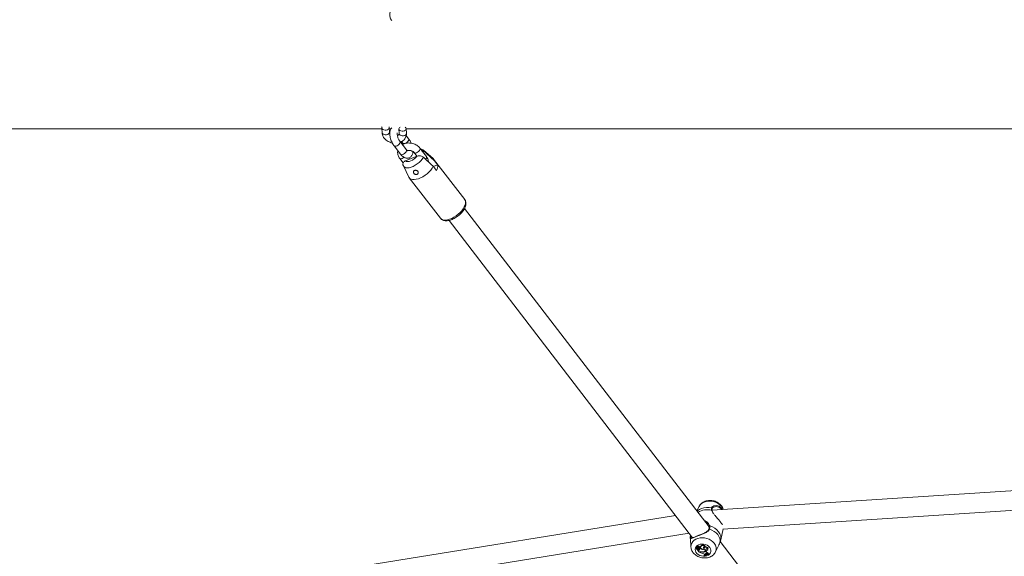
# Model space of a CAD drawing. Units: millimetres. Extents: x 0 to 2673, y 0 to 1893.
# Drawn here: x 530 to 610, y 663 to 706 of the extents above; entities that cross this region are included whole.
import ezdxf

# ---------------------------------------------------------------- set-up
doc = ezdxf.new("R2010")
doc.units = ezdxf.units.MM
doc.layers.add('LE_NORM', color=179, linetype='Continuous', lineweight=40)
doc.styles.add('SLDTEXTSTYLE0', font='TXT', dxfattribs={"width": 0.605})
doc.dimstyles.new('SLDDIMSTYLE0', dxfattribs={"dimtxt": 15.75, "dimasz": 13.5, "dimexe": 0, "dimexo": 0.0625, "dimgap": 3.9375, "dimtad": 1, "dimdec": 0, "dimrnd": 1e-09, "dimzin": 12, "dimdsep": 46, "dimtxsty": 'SLDTEXTSTYLE0', "dimsah": 1, "dimcen": 0.09, "dimadec": 0, "dimazin": 3, "dimtfac": 1, "dimtofl": 0, "dimtmove": 0, "dimatfit": 3, "dimfxl": 1, "dimfrac": 2, "dimtolj": 1, "dimtzin": 12, "dimarcsym": 0})

# ---------------------------------------------------------------- blocks, each defined once
blk = doc.blocks.new('_D')
at = {"layer": 'LE_NORM', "ltscale": 45}
for p, q in [((436.508, 697.408), (436.508, 166.833)), ((1138.983, 695.708), (1138.983, 166.833)), ((436.508, 171.291), (1138.983, 171.291))]:
    blk.add_line(p, q, dxfattribs=at)
for points in [[(436.508, 171.291), (450.008, 166.791), (450.008, 175.791)], [(1138.983, 171.291), (1125.483, 175.791), (1125.483, 166.791)]]:
    blk.add_solid(points, dxfattribs=at)
at = {"layer": 'LE_NORM', "ltscale": 45, "insert": (772.947, 191.593), "char_height": 15.75, "attachment_point": 1, "style": 'SLDTEXTSTYLE0'}
blk.add_mtext('702', dxfattribs=at)
blk = doc.blocks.new('_D_2')
at = {"layer": 'LE_NORM', "ltscale": 45}
for p, q in [((281.116, 697.408), (281.116, 144.833)), ((1275.578, 697.408), (1275.578, 144.833)), ((281.116, 149.291), (1275.578, 149.291))]:
    blk.add_line(p, q, dxfattribs=at)
for points in [[(281.116, 149.291), (294.616, 144.791), (294.616, 153.791)], [(1275.578, 149.291), (1262.078, 153.791), (1262.078, 144.791)]]:
    blk.add_solid(points, dxfattribs=at)
at = {"layer": 'LE_NORM', "ltscale": 45, "insert": (763.549, 169.593), "char_height": 15.75, "attachment_point": 1, "style": 'SLDTEXTSTYLE0'}
blk.add_mtext('994', dxfattribs=at)

msp = doc.modelspace()

# ---------------------------------------------------------------- linework, layer by layer
at = {"color": 7, "linetype": 'Continuous', "lineweight": 15, "ltscale": 45}
for p, q in [((498.333, 697.421), (559.247, 697.421)), ((559.244, 697.481), (559.263, 697.1)), ((559.862, 697.13), (559.843, 697.512)), ((559.847, 697.421), (559.997, 697.421)), ((560.631, 697.404), (560.65, 697.023)), ((560.65, 697.023), (560.65, 697.028)), ((561.249, 697.053), (561.23, 697.434)), ((561.431, 696.609), (561.23, 696.87)), ((561.231, 697.421), (622.935, 697.421)), ((560.244, 696.03), (560.772, 695.342)), ((561.248, 695.707), (560.72, 696.395)), ((560.853, 696.376), (560.955, 696.243)), ((562.097, 695.175), (561.178, 694.81)), ((561.857, 695.495), (561.768, 695.459)), ((561.874, 695.475), (562.103, 695.177)), ((562.878, 695.152), (562.35, 695.841)), ((563.424, 694.992), (562.649, 695.664)), ((560.699, 695.008), (560.984, 694.637)), ((560.967, 694.491), (561.002, 694.407)), ((561.002, 694.399), (561.451, 693.478)), ((561.507, 694.941), (561.434, 695.037)), ((563.701, 694.016), (563.437, 694.36)), ((563.792, 694.467), (563.457, 694.334)), ((566.004, 691.642), (563.467, 694.947)), ((563.528, 694.811), (563.792, 694.467)), ((561.484, 693.424), (564.021, 690.12)), ((585.923, 664.962), (565.989, 690.924)), ((564.721, 689.947), (584.584, 664.079)), ((612.529, 668.023), (586.162, 666.332)), ((585.108, 666.627), (584.924, 666.263)), ((586.169, 666.468), (586.169, 666.469)), ((587.054, 664.786), (613.236, 666.465)), ((583.196, 665.886), (557.926, 661.817)), ((585.908, 664.99), (585.911, 664.972)), ((586.875, 663.899), (587.061, 664.819)), ((559.003, 660.37), (584.304, 664.444)), ((584.397, 663.978), (584.441, 663.328)), ((586.856, 663.819), (586.871, 663.9)), ((584.863, 663.304), (584.861, 663.271)), ((584.928, 663.252), (584.862, 663.272)), ((584.865, 663.32), (584.863, 663.288)), ((584.959, 663.257), (584.865, 663.286)), ((584.904, 663.214), (584.902, 663.181)), ((584.909, 663.203), (584.91, 663.218)), ((584.924, 663.385), (584.922, 663.353)), ((584.964, 663.2), (584.975, 663.231)), ((584.978, 663.265), (584.989, 663.296)), ((584.98, 663.187), (584.978, 663.154)), ((584.979, 663.103), (584.981, 663.106)), ((584.98, 663.187), (584.983, 663.199)), ((584.981, 663.165), (584.983, 663.199)), ((584.981, 663.106), (584.989, 663.128)), ((585.003, 663.047), (585.001, 663.064)), ((585.034, 663.038), (585.003, 663.047)), ((585.095, 662.926), (585.003, 663.047)), ((585.042, 663.073), (585.005, 663.083)), ((585.006, 663.231), (585.008, 663.268)), ((585.029, 663.362), (585.037, 663.399)), ((585.034, 663.038), (585.042, 663.073)), ((585.072, 663.135), (585.083, 663.166)), ((585.074, 663.142), (585.085, 663.173)), ((585.085, 663.173), (585.083, 663.166)), ((585.118, 663.31), (585.129, 663.341)), ((585.13, 663.058), (585.132, 663.092)), ((585.139, 663.187), (585.14, 663.215)), ((585.139, 663.187), (585.18, 663.203)), ((585.152, 663.271), (585.161, 663.305)), ((585.168, 663.232), (585.187, 663.239)), ((585.169, 663.235), (585.18, 663.266)), ((585.18, 663.203), (585.187, 663.239)), ((585.222, 663.346), (585.22, 663.313)), ((585.241, 663.372), (585.244, 663.406)), ((585.379, 663.122), (585.385, 663.149)), ((585.481, 663.242), (585.488, 663.28)), ((585.551, 663.148), (585.556, 663.173)), ((585.593, 663.012), (585.604, 663.043)), ((585.606, 663.326), (585.62, 663.349)), ((585.673, 663.029), (585.671, 663.047)), ((585.822, 663.056), (585.832, 663.081)), ((585.83, 663.201), (585.847, 663.223)), ((586.445, 662.922), (586.608, 663.247)), ((611.561, 631.572), (586.835, 663.774)), ((585.14, 662.944), (585.095, 662.926)), ((585.118, 662.91), (585.117, 662.935)), ((585.146, 662.921), (585.118, 662.91)), ((585.273, 662.923), (585.278, 662.947)), ((585.486, 662.902), (585.49, 662.929)), ((585.518, 662.607), (585.519, 662.64)), ((585.529, 662.592), (585.518, 662.607)), ((585.572, 662.709), (585.596, 662.679)), ((585.641, 662.698), (585.596, 662.679)), ((585.632, 662.732), (585.643, 662.765)), ((585.632, 662.732), (585.641, 662.698)), ((585.643, 662.765), (585.641, 662.775)), ((585.641, 662.698), (585.652, 662.728)), ((585.643, 662.765), (585.652, 662.728)), ((585.662, 662.996), (585.673, 663.029)), ((585.662, 662.996), (585.67, 662.97)), ((585.67, 662.97), (585.681, 663.002)), ((585.673, 663.029), (585.681, 663.002)), ((585.763, 662.767), (585.788, 662.741)), ((585.826, 662.748), (585.788, 662.741)), ((585.825, 662.827), (585.838, 662.86)), ((585.826, 662.748), (585.839, 662.778)), ((585.902, 662.736), (585.911, 662.772)), ((585.902, 662.736), (585.913, 662.721)), ((585.911, 662.772), (585.927, 662.751)), ((585.913, 662.721), (585.927, 662.751))]:
    msp.add_line(p, q, dxfattribs=at)
at = {"color": 8, "linetype": 'Continuous', "lineweight": 15, "ltscale": 45}
for p, q in [((584.928, 663.252), (584.931, 663.265)), ((584.952, 663.291), (584.959, 663.322)), ((585.146, 662.921), (585.149, 662.948))]:
    msp.add_line(p, q, dxfattribs=at)
at = {"color": 7, "linetype": 'Continuous', "lineweight": 15, "ltscale": 45, "flags": 128}
for points in [[(559.273, 697.572), (559.257, 697.546), (559.244, 697.479), (559.266, 697.414), (559.322, 697.359), (559.405, 697.321), (559.504, 697.303)], [(559.504, 697.303), (559.608, 697.309), (559.704, 697.338), (559.781, 697.386), (559.829, 697.447), (559.843, 697.514), (559.828, 697.566)], [(560.891, 697.226), (560.792, 697.243), (560.709, 697.282), (560.653, 697.337), (560.631, 697.402), (560.644, 697.469), (560.692, 697.53), (560.728, 697.557)], [(559.862, 697.13), (559.862, 697.132), (559.862, 697.134)], [(561.158, 697.552), (561.207, 697.502), (561.23, 697.437), (561.216, 697.369), (561.168, 697.308), (561.091, 697.261), (560.995, 697.232), (560.891, 697.226)], [(561.178, 694.81), (561.249, 694.764), (561.347, 694.747), (561.466, 694.759), (561.598, 694.799), (561.736, 694.866), (561.871, 694.955), (561.993, 695.06), (562.097, 695.175)], [(561.451, 693.478), (561.462, 693.457), (561.531, 693.375), (561.628, 693.318), (561.749, 693.285), (561.892, 693.28), (562.051, 693.301), (562.224, 693.347), (562.403, 693.419), (562.585, 693.513), (562.764, 693.627), (562.934, 693.757), (563.091, 693.9), (563.229, 694.051), (563.346, 694.206), (563.437, 694.36)], [(563.528, 694.811), (563.489, 694.914), (563.424, 694.992)], [(586.8, 663.682), (586.813, 663.845), (586.788, 664.011), (586.726, 664.175), (586.627, 664.33), (586.497, 664.473), (586.338, 664.598), (586.156, 664.701), (585.956, 664.78)], [(585.977, 663.285), (585.883, 663.382), (585.764, 663.463), (585.628, 663.522), (585.481, 663.556), (585.332, 663.565), (585.188, 663.546), (585.057, 663.502), (584.946, 663.434), (584.861, 663.347), (584.807, 663.245), (584.787, 663.133), (584.802, 663.017), (584.85, 662.905), (584.93, 662.801), (585.037, 662.711), (585.165, 662.641), (585.307, 662.594), (585.456, 662.572), (585.604, 662.577), (585.743, 662.609), (585.864, 662.665), (585.963, 662.743), (586.032, 662.839), (586.07, 662.947), (586.073, 663.061), (586.041, 663.176), (585.977, 663.285)], [(584.865, 663.286), (584.864, 663.286), (584.864, 663.286), (584.863, 663.287), (584.863, 663.287), (584.863, 663.288), (584.863, 663.288), (584.864, 663.289), (584.864, 663.289)], [(584.979, 663.103), (584.959, 663.109), (584.941, 663.118), (584.926, 663.129), (584.914, 663.142), (584.906, 663.157), (584.902, 663.173), (584.903, 663.188), (584.909, 663.203)], [(584.904, 663.214), (584.905, 663.221), (584.908, 663.229)], [(584.938, 663.318), (584.925, 663.335), (584.922, 663.353), (584.929, 663.371), (584.944, 663.383), (584.966, 663.389), (584.991, 663.387), (585.013, 663.378), (585.029, 663.362)], [(584.924, 663.385), (584.929, 663.402), (584.945, 663.417), (584.968, 663.424), (584.994, 663.424), (585.018, 663.415), (585.037, 663.399)], [(584.928, 663.252), (584.939, 663.247), (584.949, 663.241), (584.957, 663.233), (584.963, 663.224), (584.966, 663.214), (584.966, 663.205), (584.963, 663.196), (584.957, 663.188)], [(584.976, 663.276), (584.978, 663.272), (584.979, 663.268), (584.978, 663.264), (584.976, 663.261), (584.973, 663.259), (584.969, 663.257), (584.964, 663.256), (584.959, 663.257)], [(584.976, 663.276), (584.983, 663.297), (584.986, 663.309)], [(585.074, 663.142), (585.068, 663.127), (585.055, 663.116), (585.036, 663.111), (585.016, 663.113), (584.997, 663.121), (584.984, 663.134), (584.978, 663.149), (584.981, 663.165)], [(585.003, 663.081), (585.003, 663.082), (585.002, 663.082), (585.003, 663.083), (585.003, 663.083), (585.003, 663.083), (585.004, 663.083), (585.005, 663.084), (585.005, 663.083)], [(585.029, 663.362), (585.047, 663.368), (585.068, 663.368), (585.089, 663.362), (585.105, 663.351), (585.116, 663.336), (585.12, 663.32), (585.116, 663.305), (585.104, 663.292)], [(585.037, 663.399), (585.056, 663.404), (585.077, 663.403), (585.097, 663.397), (585.114, 663.386), (585.126, 663.372), (585.131, 663.355), (585.129, 663.341)], [(585.152, 663.271), (585.164, 663.261), (585.17, 663.249), (585.17, 663.236), (585.163, 663.225), (585.151, 663.217), (585.136, 663.214), (585.119, 663.216), (585.104, 663.223)], [(585.551, 663.177), (585.496, 663.151), (585.431, 663.142), (585.363, 663.152), (585.301, 663.179), (585.253, 663.221), (585.225, 663.271), (585.221, 663.323), (585.241, 663.372)], [(585.222, 663.346), (585.223, 663.357), (585.244, 663.406)], [(585.551, 663.148), (585.578, 663.115), (585.595, 663.079), (585.599, 663.042), (585.591, 663.006), (585.571, 662.974), (585.541, 662.948), (585.502, 662.93), (585.458, 662.92)], [(585.481, 663.242), (585.469, 663.265), (585.467, 663.288), (585.475, 663.31), (585.493, 663.328), (585.518, 663.339), (585.548, 663.343), (585.578, 663.338), (585.606, 663.326)], [(585.488, 663.28), (585.478, 663.303), (585.477, 663.312)], [(585.662, 662.996), (585.66, 663.02), (585.668, 663.042), (585.684, 663.06), (585.707, 663.073), (585.736, 663.08), (585.766, 663.079), (585.796, 663.071), (585.822, 663.056)], [(585.519, 662.64), (585.561, 662.666), (585.593, 662.683)], [(585.632, 662.732), (585.631, 662.752), (585.638, 662.769), (585.653, 662.784), (585.673, 662.793), (585.697, 662.796), (585.722, 662.792), (585.745, 662.782), (585.763, 662.767)], [(585.83, 662.761), (585.856, 662.765), (585.911, 662.772)]]:
    msp.add_lwpolyline(points, dxfattribs=at)
at = {"color": 8, "linetype": 'Continuous', "lineweight": 15, "ltscale": 45, "flags": 128}
for points in [[(559.263, 697.1), (559.263, 697.098), (559.285, 697.033), (559.341, 696.978), (559.424, 696.939), (559.523, 696.922)], [(559.523, 696.922), (559.627, 696.928), (559.724, 696.956), (559.8, 697.004), (559.848, 697.065), (559.862, 697.13)], [(560.577, 696.905), (560.505, 696.897), (560.502, 696.897)], [(560.91, 696.845), (560.811, 696.862), (560.728, 696.9), (560.673, 696.956), (560.65, 697.021), (560.65, 697.023)], [(561.249, 697.053), (561.235, 696.988), (561.187, 696.927), (561.111, 696.879), (561.014, 696.851), (560.91, 696.845)], [(560.244, 696.03), (560.264, 696.012), (560.322, 695.995), (560.4, 696.005), (560.487, 696.04), (560.574, 696.095), (560.65, 696.165), (560.705, 696.241), (560.734, 696.313)], [(560.734, 696.313), (560.732, 696.373), (560.72, 696.395)], [(561.444, 696.526), (561.416, 696.454), (561.36, 696.378), (561.285, 696.309), (561.198, 696.253), (561.111, 696.218), (561.033, 696.208), (560.975, 696.225), (560.954, 696.244)], [(561.431, 696.609), (561.443, 696.586), (561.444, 696.526)], [(560.772, 695.342), (560.793, 695.323), (560.851, 695.307), (560.928, 695.317), (561.016, 695.351), (561.102, 695.407), (561.178, 695.477), (561.234, 695.552), (561.262, 695.624)], [(561.262, 695.624), (561.26, 695.684), (561.248, 695.707)], [(561.875, 695.474), (561.92, 695.446), (561.989, 695.442), (562.073, 695.465), (562.161, 695.511), (562.243, 695.574), (562.31, 695.648), (562.353, 695.723), (562.366, 695.79), (562.35, 695.841)], [(562.728, 695.544), (562.682, 695.631), (562.649, 695.664)], [(562.816, 694.931), (562.839, 694.96), (562.881, 695.035), (562.895, 695.102), (562.878, 695.152)], [(561.049, 695.089), (560.987, 695.043), (560.898, 694.998), (560.814, 694.975), (560.746, 694.978), (560.7, 695.007), (560.699, 695.008)], [(561.002, 694.399), (561.034, 694.35), (561.11, 694.285), (561.212, 694.246), (561.338, 694.233), (561.482, 694.247), (561.64, 694.288), (561.805, 694.354), (561.972, 694.442), (562.135, 694.55), (562.288, 694.674), (562.426, 694.809), (562.544, 694.95), (562.637, 695.093)], [(564.021, 690.12), (564.073, 690.067), (564.17, 690.011), (564.291, 689.981), (564.433, 689.976), (564.591, 689.997), (564.762, 690.044), (564.94, 690.114), (565.119, 690.207), (565.296, 690.319), (565.465, 690.448), (565.621, 690.589), (565.759, 690.738), (565.876, 690.891), (565.968, 691.044), (566.032, 691.193), (566.067, 691.332), (566.072, 691.459), (566.046, 691.568), (566.004, 691.642)], [(586.954, 666.617), (586.838, 666.743), (586.696, 666.853), (586.533, 666.943), (586.354, 667.01), (586.166, 667.052), (585.975, 667.067), (585.788, 667.055), (585.61, 667.016), (585.448, 666.952), (585.308, 666.864), (585.194, 666.757), (585.111, 666.632), (585.108, 666.627)], [(586.131, 666.528), (585.916, 666.556), (585.702, 666.555), (585.496, 666.525), (585.304, 666.466), (585.133, 666.38), (584.987, 666.271), (584.948, 666.232)], [(587.077, 666.391), (587.041, 666.479), (586.954, 666.617)], [(585.956, 664.78), (585.942, 664.784), (585.927, 664.785), (585.914, 664.783), (585.904, 664.778), (585.897, 664.771), (585.896, 664.768)], [(585.912, 664.991), (585.911, 664.998), (585.914, 665.008), (585.921, 665.018), (585.932, 665.027), (585.945, 665.033), (585.959, 665.036), (585.973, 665.037)], [(586.875, 663.899), (586.889, 664.045), (586.867, 664.223), (586.802, 664.398), (586.698, 664.564), (586.558, 664.716), (586.386, 664.848), (586.189, 664.956), (585.973, 665.037)], [(584.409, 664.165), (584.396, 664.001), (584.397, 663.978)], [(586.35, 663.629), (586.234, 663.755), (586.092, 663.865), (585.928, 663.955), (585.75, 664.022), (585.562, 664.064), (585.371, 664.079), (585.183, 664.067), (585.006, 664.029), (584.844, 663.964), (584.704, 663.877), (584.59, 663.769), (584.507, 663.644), (584.456, 663.508), (584.44, 663.363), (584.44, 663.337)]]:
    msp.add_lwpolyline(points, dxfattribs=at)
at = {"color": 7, "linetype": 'Continuous', "lineweight": 15, "ltscale": 2025}
for centre, radius, start, end in [((563.085, 694.375), 0.713, 329.74643, 7.39069), ((584.46, 664.147), 0.0543, 41.67537, 160.62796), ((584.862, 663.271), 0.000849, 73.49237, 249.55686), ((584.849, 663.211), 0.0605, 351.85513, 78.12053), ((584.866, 663.304), 0.00351, 121.59302, 174.66988), ((584.911, 663.12), 0.175, 76.63411, 105.68172), ((584.87, 663.32), 0.00433, 107.80737, 174.10803), ((584.917, 663.157), 0.174, 86.45581, 106.06929), ((584.976, 663.22), 0.105, 31.64381, 111.13833), ((585.005, 663.155), 0.0579, 145.71093, 243.37305), ((584.943, 663.249), 0.0427, 38.67371, 77.63036), ((585.017, 663.192), 0.0607, 186.42301, 229.53822), ((584.951, 663.281), 0.0455, 38.12259, 70.27061), ((584.941, 663.242), 0.0355, 341.99166, 28.16636), ((584.893, 663.236), 0.113, 320.76396, 357.35832), ((584.898, 663.269), 0.11, 320.60444, 355.96096), ((584.976, 663.3), 0.0141, 342.53287, 40.14913), ((584.981, 663.142), 0.0926, 0.13067, 74.57967), ((584.986, 663.172), 0.0983, 0.65617, 77.23121), ((585.069, 663.111), 0.0808, 244.75513, 319.03947), ((585.075, 663.142), 0.0761, 244.56562, 319.06495), ((585.192, 663.33), 0.138, 203.16817, 230.53919), ((585.084, 663.183), 0.111, 52.19196, 79.48692), ((585.091, 663.215), 0.115, 52.21927, 73.72932), ((585.03, 663.13), 0.123, 324.26807, 27.76606), ((585.037, 663.162), 0.118, 323.81588, 348.7623), ((585.148, 663.275), 0.0334, 344.65684, 66.1504), ((585.445, 663.57), 0.452, 234.16464, 261.72453), ((585.441, 663.583), 0.428, 233.42852, 250.8207), ((585.41, 663.234), 0.218, 25.19649, 140.61952), ((585.415, 663.266), 0.221, 22.09122, 140.81642), ((585.431, 663.368), 0.251, 258.21229, 298.59512), ((585.638, 663.072), 0.232, 34.03334, 132.66761), ((585.478, 663.049), 0.147, 273.0305, 60.25811), ((585.622, 663.148), 0.188, 98.66591, 135.31177), ((585.495, 663.082), 0.136, 298.31776, 354.50305), ((585.493, 663.08), 0.117, 341.74051, 24.17508), ((585.641, 663.097), 0.241, 31.46661, 97.06991), ((585.772, 663.107), 0.11, 58.28773, 140.58321), ((585.696, 663.052), 0.126, 1.89285, 94.15389), ((585.711, 663.089), 0.121, 356.48278, 83.01868), ((585.546, 663.558), 0.777, 236.56856, 259.60964), ((585.213, 662.746), 0.211, 68.50502, 110.25297), ((585.213, 662.74), 0.192, 71.86399, 110.37394), ((585.409, 663.21), 0.317, 244.64542, 284.13393), ((585.417, 663.252), 0.334, 247.71629, 276.97916), ((585.391, 662.559), 0.236, 39.78702, 86.27647), ((585.974, 661.883), 0.856, 94.82559, 122.23376), ((585.989, 661.86), 0.864, 95.00137, 122.12695), ((585.977, 661.903), 0.87, 103.13256, 112.56675), ((585.888, 663.05), 0.232, 200.25734, 254.33037), ((585.896, 663.082), 0.229, 200.40323, 255.47383), ((585.871, 662.788), 0.0604, 140.05306, 220.85838), ((585.886, 662.822), 0.064, 178.12071, 222.98792)]:
    msp.add_arc(centre, radius, start, end, dxfattribs=at)
at = {"color": 8, "linetype": 'Continuous', "lineweight": 15, "ltscale": 2025}
for centre, radius, start, end in [((585.772, 664.968), 1.396, 75.25, 122.75537), ((586.132, 666.281), 0.0373, 15.76745, 96.4854), ((586.123, 666.481), 0.0475, 345.67282, 81.01466), ((585.843, 663.201), 0.663, 335.52731, 40.18846)]:
    msp.add_arc(centre, radius, start, end, dxfattribs=at)
at = {"color": 7, "linetype": 'Continuous', "lineweight": 15, "ltscale": 45}
for points, knots in [([(560.244, 707.701), (560.227, 707.678), (560.177, 707.611), (560.103, 707.487), (560.028, 707.33), (559.967, 707.166), (559.923, 707), (559.895, 706.835), (559.889, 706.672), (559.905, 706.523), (559.945, 706.396), (559.993, 706.304), (560.036, 706.261), (560.05, 706.247)], [0, 0, 0, 0, 0.054767, 0.157808, 0.259089, 0.35973, 0.460848, 0.563491, 0.66938, 0.780769, 0.873523, 0.956768, 1, 1, 1, 1]), ([(559.263, 697.1), (559.266, 697.066), (559.274, 696.983), (559.314, 696.853), (559.385, 696.716), (559.484, 696.59), (559.607, 696.479), (559.751, 696.384), (559.913, 696.313), (560.03, 696.273), (560.093, 696.265), (560.097, 696.265)], [0, 0, 0, 0, 0.085093, 0.209028, 0.334098, 0.461669, 0.591839, 0.72407, 0.857619, 0.991937, 1, 1, 1, 1]), ([(559.895, 697.046), (559.888, 697.055), (559.869, 697.084), (559.864, 697.11), (559.862, 697.126), (559.862, 697.13)], [0, 0, 0, 0, 0.265578, 0.82573, 1, 1, 1, 1]), ([(560.05, 697.485), (560.035, 697.47), (559.994, 697.428), (559.949, 697.342), (559.91, 697.229), (559.891, 697.096), (559.891, 696.945), (559.913, 696.78), (559.953, 696.612), (560.01, 696.447), (560.081, 696.288), (560.159, 696.147), (560.217, 696.066), (560.244, 696.03)], [0, 0, 0, 0, 0.043409, 0.121783, 0.206242, 0.300601, 0.404273, 0.509292, 0.611965, 0.713019, 0.813675, 0.91498, 1, 1, 1, 1]), ([(560.72, 696.395), (560.71, 696.409), (560.681, 696.448), (560.633, 696.527), (560.582, 696.634), (560.539, 696.75), (560.509, 696.863), (560.493, 696.964), (560.491, 697.042), (560.495, 697.086), (560.503, 697.102), (560.5, 697.098), (560.5, 697.098)], [0, 0, 0, 0, 0.064138, 0.184349, 0.308271, 0.434624, 0.560869, 0.684197, 0.802396, 0.900916, 0.995123, 1, 1, 1, 1]), ([(560.65, 697.023), (560.65, 697.018), (560.65, 696.996), (560.641, 696.968), (560.605, 696.925), (560.562, 696.892), (560.523, 696.878), (560.509, 696.874)], [0, 0, 0, 0, 0.10667, 0.450442, 0.679445, 0.893234, 1, 1, 1, 1]), ([(560.769, 696.331), (560.774, 696.332), (560.833, 696.353), (560.932, 696.417), (561.058, 696.524), (561.154, 696.652), (561.219, 696.793), (561.25, 696.929), (561.249, 697.016), (561.249, 697.053)], [0, 0, 0, 0, 0.013817, 0.193415, 0.370987, 0.544744, 0.713858, 0.87893, 1, 1, 1, 1]), ([(562.35, 695.841), (562.328, 695.867), (562.272, 695.935), (562.161, 696.032), (562.015, 696.124), (561.852, 696.195), (561.679, 696.242), (561.499, 696.263), (561.319, 696.258), (561.145, 696.223), (561.012, 696.179), (560.946, 696.137), (560.927, 696.125)], [0, 0, 0, 0, 0.066531, 0.175057, 0.284548, 0.395086, 0.506231, 0.61787, 0.73007, 0.842893, 0.956128, 1, 1, 1, 1]), ([(560.955, 696.243), (560.965, 696.23), (560.982, 696.208), (560.999, 696.179), (561.006, 696.167)], [0, 0, 0, 0, 0.584371, 1, 1, 1, 1]), ([(561.64, 696.242), (561.624, 696.278), (561.586, 696.367), (561.515, 696.492), (561.457, 696.572), (561.431, 696.609)], [0, 0, 0, 0, 0.267135, 0.665594, 1, 1, 1, 1]), ([(560.55, 695.631), (560.543, 695.602), (560.526, 695.526), (560.531, 695.396), (560.564, 695.25), (560.621, 695.119), (560.675, 695.042), (560.699, 695.008)], [0, 0, 0, 0, 0.135316, 0.361491, 0.586819, 0.814238, 1, 1, 1, 1]), ([(560.772, 695.342), (560.79, 695.319), (560.844, 695.252), (560.937, 695.162), (561.05, 695.083), (561.164, 695.033), (561.278, 695.012), (561.391, 695.018), (561.5, 695.053), (561.595, 695.115), (561.671, 695.198), (561.727, 695.296), (561.763, 695.41), (561.78, 695.499), (561.78, 695.553), (561.78, 695.56)], [0, 0, 0, 0, 0.054834, 0.162733, 0.260212, 0.346558, 0.425944, 0.50208, 0.577333, 0.655794, 0.731709, 0.80921, 0.892728, 0.986034, 1, 1, 1, 1]), ([(561.345, 695.611), (561.345, 695.61), (561.345, 695.61), (561.318, 695.629), (561.283, 695.664), (561.258, 695.695), (561.248, 695.707)], [0, 0, 0, 0, 0.192862, 0.491744, 0.808968, 1, 1, 1, 1]), ([(561.308, 695.64), (561.333, 695.646), (561.387, 695.66), (561.489, 695.661), (561.598, 695.644), (561.702, 695.608), (561.791, 695.558), (561.845, 695.51), (561.867, 695.483), (561.874, 695.475)], [0, 0, 0, 0, 0.129169, 0.290897, 0.452781, 0.614562, 0.775209, 0.934599, 1, 1, 1, 1]), ([(562.637, 695.093), (562.635, 695.095), (562.604, 695.123), (562.532, 695.169), (562.407, 695.209), (562.271, 695.219), (562.167, 695.201), (562.111, 695.181), (562.097, 695.175)], [0, 0, 0, 0, 0.015118, 0.229115, 0.446125, 0.671808, 0.913883, 1, 1, 1, 1]), ([(562.642, 695.666), (562.626, 695.68), (562.579, 695.723), (562.491, 695.767), (562.418, 695.786), (562.386, 695.794)], [0, 0, 0, 0, 0.217431, 0.651622, 1, 1, 1, 1]), ([(562.494, 695.652), (562.504, 695.651), (562.562, 695.647), (562.647, 695.608), (562.705, 695.562), (562.728, 695.544)], [0, 0, 0, 0, 0.1120744, 0.6435486, 1, 1, 1, 1]), ([(562.728, 695.544), (562.785, 695.492), (562.977, 695.317), (563.243, 695.073), (563.453, 694.88), (563.528, 694.811)], [0, 0, 0, 0, 0.213398, 0.717619, 1, 1, 1, 1]), ([(563.042, 694.722), (563.042, 694.736), (563.043, 694.799), (563.012, 694.91), (562.957, 695.041), (562.902, 695.118), (562.878, 695.152)], [0, 0, 0, 0, 0.091299, 0.411977, 0.735631, 1, 1, 1, 1]), ([(561.178, 694.81), (561.166, 694.805), (561.112, 694.782), (561.028, 694.723), (560.965, 694.623), (560.953, 694.533), (560.971, 694.484), (560.976, 694.472)], [0, 0, 0, 0, 0.07885, 0.362531, 0.647405, 0.909275, 1, 1, 1, 1]), ([(563.437, 694.36), (563.362, 694.429), (563.095, 694.674), (562.829, 694.918), (562.637, 695.093)], [0, 0, 0, 0, 0.282381, 1, 1, 1, 1]), ([(562.187, 693.768), (562.176, 693.752), (562.154, 693.721), (562.101, 693.694), (562.041, 693.686), (561.977, 693.698), (561.916, 693.728), (561.864, 693.774), (561.827, 693.83), (561.812, 693.888), (561.819, 693.942), (561.848, 693.986), (561.895, 694.019), (561.956, 694.037), (562.023, 694.038), (562.089, 694.02), (562.146, 693.985), (562.187, 693.935), (562.208, 693.876), (562.209, 693.817), (562.194, 693.783), (562.187, 693.768)], [0, 0, 0, 0, 0.051649, 0.10336, 0.153833, 0.204732, 0.257931, 0.313379, 0.369112, 0.42333, 0.476221, 0.528928, 0.581953, 0.635119, 0.688293, 0.741415, 0.794257, 0.846936, 0.900382, 0.955434, 1, 1, 1, 1]), ([(564.021, 690.126), (564.038, 690.104), (564.079, 690.05), (564.17, 689.989), (564.284, 689.942), (564.414, 689.919), (564.56, 689.919), (564.72, 689.943), (564.889, 689.993), (565.061, 690.064), (565.232, 690.156), (565.396, 690.264), (565.552, 690.386), (565.695, 690.52), (565.822, 690.663), (565.93, 690.812), (566.016, 690.964), (566.076, 691.119), (566.106, 691.265), (566.105, 691.4), (566.077, 691.517), (566.039, 691.602), (566.004, 691.639), (565.995, 691.649)], [0, 0, 0, 0, 0.030698, 0.07504, 0.119801, 0.166808, 0.216873, 0.269304, 0.322499, 0.375375, 0.427831, 0.479999, 0.532055, 0.584177, 0.636505, 0.689254, 0.74266, 0.796926, 0.851919, 0.898668, 0.942745, 0.985355, 1, 1, 1, 1]), ([(586.932, 666.684), (586.909, 666.713), (586.849, 666.785), (586.733, 666.886), (586.583, 666.981), (586.417, 667.054), (586.239, 667.102), (586.054, 667.124), (585.869, 667.119), (585.687, 667.085), (585.517, 667.022), (585.363, 666.932), (585.234, 666.816), (585.15, 666.712), (585.12, 666.644), (585.112, 666.627)], [0, 0, 0, 0, 0.052734, 0.133633, 0.215429, 0.29826, 0.381768, 0.465809, 0.55043, 0.635662, 0.721266, 0.806615, 0.890772, 0.972893, 1, 1, 1, 1]), ([(586.131, 666.528), (586.121, 666.475), (586.108, 666.411), (586.125, 666.332), (586.128, 666.318)], [0, 0, 0, 0, 0.832274, 1, 1, 1, 1]), ([(586.17, 666.291), (586.165, 666.314), (586.153, 666.371), (586.156, 666.43), (586.167, 666.458), (586.171, 666.467)], [0, 0, 0, 0, 0.326419, 0.801289, 1, 1, 1, 1]), ([(586.171, 666.468), (586.171, 666.471), (586.174, 666.49), (586.206, 666.524), (586.258, 666.564), (586.304, 666.578), (586.32, 666.584)], [0, 0, 0, 0, 0.0557709, 0.4095901, 0.7867096, 1, 1, 1, 1]), ([(586.287, 666.06), (586.286, 666.062), (586.256, 666.1), (586.217, 666.167), (586.177, 666.244), (586.172, 666.282), (586.171, 666.292)], [0, 0, 0, 0, 0.019568, 0.464075, 0.864884, 1, 1, 1, 1]), ([(586.302, 666.577), (586.305, 666.58), (586.31, 666.584), (586.318, 666.585), (586.321, 666.585)], [0, 0, 0, 0, 0.637883, 1, 1, 1, 1]), ([(586.997, 666.386), (586.972, 666.432), (586.907, 666.548), (586.74, 666.654), (586.523, 666.715), (586.384, 666.686), (586.309, 666.671)], [0, 0, 0, 0, 0.1712731, 0.4287992, 0.6941727, 1, 1, 1, 1]), ([(587.081, 666.391), (587.08, 666.395), (587.069, 666.45), (587.022, 666.551), (586.962, 666.64), (586.932, 666.684)], [0, 0, 0, 0, 0.037416, 0.51353, 1, 1, 1, 1]), ([(586.268, 666.062), (586.313, 666.003), (586.392, 665.9), (586.53, 665.745), (586.67, 665.584), (586.82, 665.404), (586.943, 665.241), (586.988, 665.17), (587.005, 665.141)], [0, 0, 0, 0, 0.189995, 0.328087, 0.471252, 0.669228, 0.867969, 1, 1, 1, 1]), ([(584.409, 664.165), (584.415, 664.123), (584.42, 664.079), (584.443, 664.037), (584.478, 664.02), (584.579, 664.053), (584.755, 664.128), (584.987, 664.221), (585.245, 664.32), (585.51, 664.424), (585.742, 664.534), (585.898, 664.656), (585.94, 664.747), (585.956, 664.78)], [0, 0, 0, 0, 0.092887, 0.09522, 0.190556, 0.307107, 0.418012, 0.530117, 0.630234, 0.733402, 0.852297, 0.945099, 1, 1, 1, 1]), ([(585.895, 664.768), (585.895, 664.767), (585.889, 664.733), (585.849, 664.676), (585.775, 664.599), (585.67, 664.529), (585.541, 664.462), (585.396, 664.399), (585.244, 664.337), (585.101, 664.28), (585.013, 664.246), (584.973, 664.23)], [0, 0, 0, 0, 0.004214, 0.115383, 0.229025, 0.349032, 0.480876, 0.622622, 0.750861, 0.887358, 1, 1, 1, 1]), ([(585.624, 665.352), (585.63, 665.349), (585.709, 665.309), (585.835, 665.184), (585.891, 665.047), (585.918, 664.978)], [0, 0, 0, 0, 0.039458, 0.5184536, 1, 1, 1, 1]), ([(585.911, 664.972), (585.915, 664.95), (585.925, 664.891), (585.915, 664.82), (585.897, 664.775), (585.895, 664.768)], [0, 0, 0, 0, 0.340798, 0.896961, 1, 1, 1, 1]), ([(585.956, 664.78), (585.972, 664.853), (585.992, 664.94), (585.976, 665.023), (585.973, 665.037)], [0, 0, 0, 0, 0.8322736, 1, 1, 1, 1]), ([(584.411, 664.303), (584.408, 664.287), (584.391, 664.199), (584.387, 664.087), (584.398, 663.994), (584.4, 663.973)], [0, 0, 0, 0, 0.148585, 0.811316, 1, 1, 1, 1]), ([(584.417, 664.296), (584.412, 664.263), (584.405, 664.214), (584.408, 664.177), (584.409, 664.165)], [0, 0, 0, 0, 0.679225, 1, 1, 1, 1]), ([(584.973, 664.23), (584.966, 664.227), (584.915, 664.207), (584.828, 664.172), (584.721, 664.129), (584.633, 664.094), (584.57, 664.072), (584.53, 664.067), (584.529, 664.067), (584.527, 664.071), (584.526, 664.073)], [0, 0, 0, 0, 0.021638, 0.171526, 0.322531, 0.474127, 0.630012, 0.763248, 0.903944, 1, 1, 1, 1]), ([(586.861, 663.848), (586.85, 663.809), (586.837, 663.761), (586.806, 663.694), (586.8, 663.682)], [0, 0, 0, 0, 0.807895, 1, 1, 1, 1]), ([(584.442, 663.339), (584.442, 663.333), (584.44, 663.277), (584.465, 663.169), (584.518, 663.022), (584.602, 662.884), (584.71, 662.758), (584.843, 662.647), (584.995, 662.556), (585.164, 662.487), (585.343, 662.442), (585.529, 662.424), (585.714, 662.434), (585.894, 662.473), (586.062, 662.54), (586.213, 662.635), (586.337, 662.754), (586.415, 662.855), (586.44, 662.918), (586.445, 662.929)], [0, 0, 0, 0, 0.00626, 0.066722, 0.12744, 0.189065, 0.251992, 0.316277, 0.381677, 0.447843, 0.514514, 0.581615, 0.649185, 0.717232, 0.785517, 0.853491, 0.920391, 0.985594, 1, 1, 1, 1]), ([(584.862, 663.272), (584.862, 663.273), (584.862, 663.275), (584.863, 663.28), (584.864, 663.284), (584.865, 663.286)], [0, 0, 0, 0, 0.110285, 0.551425, 1, 1, 1, 1]), ([(584.864, 663.289), (584.864, 663.29), (584.865, 663.294), (584.866, 663.306), (584.868, 663.317), (584.868, 663.324)], [0, 0, 0, 0, 0.078947, 0.394734, 1, 1, 1, 1]), ([(584.981, 663.106), (584.981, 663.106), (584.981, 663.106), (584.981, 663.106), (584.982, 663.109), (584.984, 663.117), (584.986, 663.124), (584.988, 663.129)], [0, 0, 0, 0, 0.003868, 0.019341, 0.081236, 0.328806, 1, 1, 1, 1]), ([(585.001, 663.064), (585.002, 663.065), (585.002, 663.068), (585.003, 663.072), (585.004, 663.076), (585.004, 663.077), (585.004, 663.078), (585.005, 663.08), (585.005, 663.082), (585.005, 663.083)], [0, 0, 0, 0, 0.158385, 0.499075, 0.654285, 0.687985, 0.710344, 0.814687, 1, 1, 1, 1]), ([(585.001, 663.064), (585.001, 663.064), (585.001, 663.064), (585.001, 663.064), (585.001, 663.064), (585.001, 663.065), (585.001, 663.066), (585.001, 663.066)], [0, 0, 0, 0, 0.006279, 0.031398, 0.131867, 0.533688, 1, 1, 1, 1]), ([(586.8, 663.682), (586.773, 663.621), (586.746, 663.559), (586.686, 663.414), (586.656, 663.327), (586.61, 663.252), (586.607, 663.247)], [0, 0, 0, 0, 0.472837, 0.484715, 0.970019, 1, 1, 1, 1])]:
    msp.add_open_spline(points, degree=3, knots=knots, dxfattribs=at)
at = {"color": 8, "linetype": 'Continuous', "lineweight": 15, "ltscale": 45}
for points, knots in [([(586.128, 666.318), (586.139, 666.283), (586.163, 666.212), (586.214, 666.128), (586.256, 666.076), (586.268, 666.062)], [0, 0, 0, 0, 0.412834, 0.841589, 1, 1, 1, 1]), ([(586.309, 666.671), (586.258, 666.648), (586.176, 666.612), (586.143, 666.551), (586.131, 666.528)], [0, 0, 0, 0, 0.628299, 1, 1, 1, 1]), ([(586.321, 666.585), (586.387, 666.601), (586.513, 666.63), (586.709, 666.579), (586.852, 666.497), (586.903, 666.407), (586.918, 666.381)], [0, 0, 0, 0, 0.321513, 0.607836, 0.882469, 1, 1, 1, 1]), ([(585.973, 665.037), (585.962, 665.072), (585.939, 665.145), (585.846, 665.284), (585.707, 665.4), (585.581, 665.472), (585.526, 665.484), (585.522, 665.485)], [0, 0, 0, 0, 0.186102, 0.379381, 0.758051, 0.981372, 1, 1, 1, 1]), ([(584.531, 664.074), (584.527, 664.076), (584.511, 664.084), (584.506, 664.129), (584.501, 664.175), (584.501, 664.183)], [0, 0, 0, 0, 0.180345, 0.866204, 1, 1, 1, 1])]:
    msp.add_open_spline(points, degree=3, knots=knots, dxfattribs=at)

# ---------------------------------------------------------------- dimensions: what is measured, and where the dimension line sits
at = {"layer": 'LE_NORM', "ltscale": 45}
for base, p1, p2, picture, middle in [((1275.578, 149.291), (281.116, 701.866), (1275.578, 701.866), '_D_2', (778.347, 149.291)), ((1138.983, 171.291), (436.508, 701.866), (1138.983, 700.166), '_D', (787.745, 171.291))]:
    dim = msp.add_linear_dim(base=base, p1=p1, p2=p2, dimstyle='SLDDIMSTYLE0', dxfattribs=at)
    dim.commit()
    dim.dimension.update_dxf_attribs({"geometry": picture, "text_midpoint": middle, "dimtype": 160})

doc.saveas('drawing.dxf')
